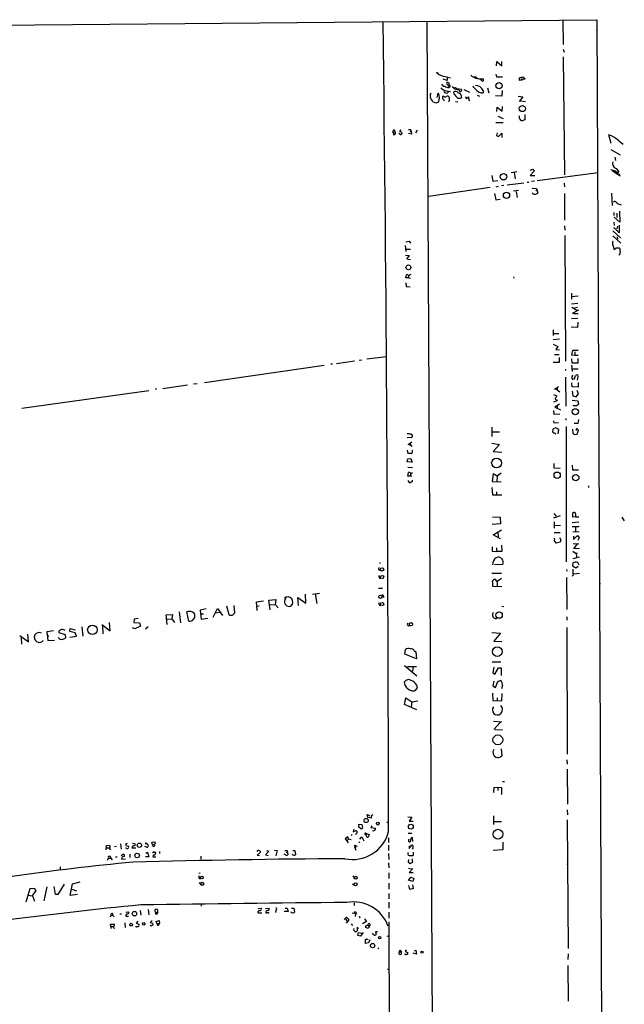
# Model space of a CAD drawing. Extents: x 1 to 738, y 5 to 882.
# Drawn here: x 506 to 735, y 509 to 882 of the extents above; entities that cross this region are included whole.
import ezdxf

# ---------------------------------------------------------------- set-up
doc = ezdxf.new("R2010")
doc.units = 0
doc.header["$MEASUREMENT"] = 0
doc.layers.add('MAIN', color=5, linetype='CONTINUOUS')

msp = doc.modelspace()

# ---------------------------------------------------------------- linework, layer by layer
at = {"layer": 'MAIN'}
for p, q in [((456.8613, 879.856), (724.916, 882.3113)), ((660.4, 881.7186), (664.6333, 84.9206)), ((712.0467, 882.0573), (712.1313, 872.9133)), ((724.916, 882.3113), (728.8953, 17.6953)), ((724.8313, 878.1626), (725.0007, 878.332)), ((712.1313, 871.1353), (712.47, 870.0346)), ((686.9007, 864.7853), (686.9853, 866.4786)), ((686.9853, 866.4786), (688.848, 864.87)), ((688.848, 864.87), (688.9327, 866.4786)), ((712.1313, 868.2566), (712.6393, 823.468)), ((668.1047, 859.1973), (666.6653, 859.7053)), ((667.4273, 860.7213), (669.4593, 860.2133)), ((668.1047, 860.4673), (668.1047, 859.1973)), ((678.2647, 860.6366), (678.434, 860.3826)), ((678.942, 860.1286), (679.45, 860.1286)), ((680.8047, 859.6206), (680.72, 859.8746)), ((680.8047, 859.8746), (681.736, 859.8746)), ((686.562, 861.6526), (686.816, 860.6366)), ((686.816, 860.6366), (689.102, 860.6366)), ((695.5367, 860.298), (696.8067, 860.6366)), ((695.5367, 859.282), (695.5367, 860.298)), ((697.738, 859.8746), (695.5367, 859.282)), ((696.3833, 859.9593), (696.468, 859.1973)), ((696.8067, 860.6366), (697.738, 859.8746)), ((667.8507, 855.3026), (669.3747, 855.0486)), ((668.528, 858.52), (668.02, 858.52)), ((668.3587, 855.218), (668.4433, 854.5406)), ((668.782, 856.5726), (669.1207, 856.9113)), ((668.8667, 856.996), (669.1207, 856.9113)), ((670.9833, 855.98), (670.6447, 856.5726)), ((670.814, 854.1173), (670.6447, 854.964)), ((672.6767, 856.0646), (673.5233, 855.98)), ((674.5393, 855.8106), (676.656, 854.8793)), ((681.8207, 855.472), (681.8207, 854.5406)), ((683.4293, 856.488), (683.9373, 854.5406)), ((689.0173, 855.472), (688.848, 853.3553)), ((664.0407, 850.7306), (664.972, 851.154)), ((664.464, 853.7786), (664.2947, 852.7626)), ((671.322, 851.3233), (672.1687, 851.154)), ((675.132, 853.186), (675.386, 852.424)), ((675.386, 852.424), (676.402, 853.1013)), ((679.5347, 853.694), (680.3813, 853.3553)), ((688.848, 853.3553), (686.4773, 853.44)), ((695.1133, 853.2706), (696.8913, 853.1013)), ((696.8913, 853.1013), (695.452, 851.3233)), ((695.96, 851.4926), (697.9073, 851.2386)), ((686.9853, 847.5133), (687.07, 849.122)), ((687.07, 849.122), (689.0173, 847.598)), ((689.0173, 847.598), (689.102, 849.4606)), ((687.324, 845.7353), (689.356, 844.804)), ((695.5367, 844.8886), (695.5367, 845.82)), ((697.6533, 844.296), (696.6373, 843.9573)), ((697.6533, 846.328), (697.6533, 844.296)), ((648.208, 840.486), (648.2927, 839.8086)), ((650.5787, 840.5706), (650.0707, 839.978)), ((650.0707, 839.978), (651.002, 839.724)), ((653.9653, 840.5706), (653.4573, 840.5706)), ((654.2193, 839.724), (654.4733, 840.0626)), ((654.4733, 840.0626), (654.6427, 838.962)), ((656.7593, 840.4013), (656.1667, 839.47)), ((686.562, 843.3646), (689.356, 843.3646)), ((647.6153, 839.724), (648.2927, 839.8086)), ((647.6153, 839.724), (647.954, 838.708)), ((650.3247, 838.7926), (649.8167, 839.1313)), ((654.6427, 838.962), (653.4573, 839.1313)), ((687.1547, 839.3853), (686.816, 838.454)), ((686.816, 838.454), (687.6627, 838.0306)), ((687.6627, 838.0306), (688.848, 839.3006)), ((688.848, 839.3006), (688.9327, 837.692)), ((730.3347, 835.3213), (729.488, 838.708)), ((732.9593, 836.5913), (734.9067, 835.0673)), ((730.1653, 833.12), (733.7213, 831.088)), ((731.6893, 830.1566), (731.9433, 828.9713)), ((699.6007, 825.246), (700.7013, 825.6693)), ((700.7013, 825.6693), (701.2093, 824.8226)), ((730.758, 825.1613), (733.806, 823.1293)), ((732.1973, 825.8386), (733.298, 824.5686)), ((685.1227, 823.2986), (685.4613, 821.0973)), ((685.4613, 821.0973), (687.324, 821.3513)), ((692.404, 824.3993), (694.5207, 824.738)), ((693.5893, 824.484), (693.928, 822.0286)), ((701.2093, 824.8226), (699.6853, 823.214)), ((699.6853, 823.214), (701.3787, 823.214)), ((725.424, 824.23), (702.2253, 821.182)), ((733.2133, 823.722), (732.1973, 824.23)), ((684.4453, 818.642), (661.0773, 815.34)), ((686.7313, 818.9806), (687.6627, 819.15)), ((689.6947, 819.4886), (688.7633, 819.3193)), ((690.88, 819.658), (697.23, 820.5046)), ((693.3353, 817.4566), (695.198, 817.626)), ((698.5, 820.7586), (699.0927, 820.7586)), ((701.294, 821.0973), (700.1933, 820.928)), ((700.4473, 818.388), (702.056, 818.3033)), ((701.7173, 817.4566), (702.056, 817.626)), ((702.056, 818.3033), (702.4793, 816.5253)), ((712.5547, 820.3353), (712.6393, 818.896)), ((686.1387, 816.4406), (686.562, 814.07)), ((686.562, 814.07), (688.2553, 814.2393)), ((694.3513, 817.2026), (694.69, 814.9166)), ((700.7013, 816.2713), (700.7013, 816.61)), ((712.6393, 816.4406), (712.6393, 806.2806)), ((730.504, 816.5253), (730.758, 811.8686)), ((733.7213, 812.292), (734.1447, 812.1226)), ((731.3507, 809.244), (731.3507, 808.0586)), ((733.6367, 805.6033), (731.4353, 807.466)), ((732.4513, 808.9053), (732.536, 807.2966)), ((733.4673, 809.6673), (733.6367, 805.6033)), ((712.6393, 804.164), (712.724, 802.4706)), ((731.3507, 805.6033), (731.4353, 804.2486)), ((732.79, 804.0793), (732.4513, 803.0633)), ((733.4673, 801.624), (733.4673, 804.418)), ((712.724, 800.5233), (713.0627, 752.856)), ((730.9273, 802.3013), (733.8907, 799.592)), ((730.9273, 800.354), (734.06, 797.56)), ((732.6207, 799.9306), (732.7053, 799.084)), ((733.044, 801.7086), (733.4673, 801.624)), ((652.272, 796.7133), (652.4413, 794.4273)), ((652.4413, 798.068), (653.7113, 798.4066)), ((652.526, 795.274), (654.2193, 795.3586)), ((653.7113, 798.4066), (654.304, 797.56)), ((731.012, 796.8826), (731.4353, 795.1893)), ((731.4353, 795.1893), (732.1973, 795.8666)), ((732.1973, 795.8666), (733.3827, 795.782)), ((652.3567, 793.0726), (653.796, 792.9033)), ((653.796, 792.9033), (652.6953, 791.464)), ((653.288, 791.464), (654.304, 791.3793)), ((652.526, 784.4366), (652.6953, 785.622)), ((653.4573, 784.4366), (652.526, 784.4366)), ((653.4573, 785.4526), (653.4573, 784.4366)), ((653.4573, 784.4366), (654.2193, 784.352)), ((654.1347, 785.7066), (654.4733, 785.7913)), ((693.3353, 784.86), (693.42, 784.2673)), ((652.4413, 782.574), (652.6107, 781.2193)), ((652.6107, 781.2193), (654.1347, 781.05)), ((715.264, 778.6793), (715.3487, 776.3086)), ((717.804, 777.494), (715.3487, 777.24)), ((715.3487, 774.6153), (717.7193, 774.8693)), ((715.4333, 773.2606), (717.296, 772.16)), ((716.4493, 773.0066), (717.55, 773.2606)), ((715.3487, 769.0273), (717.7193, 769.112)), ((717.9733, 772.2446), (715.518, 770.89)), ((716.026, 770.9746), (717.8887, 770.89)), ((717.55, 765.6406), (715.1793, 765.7253)), ((717.7193, 767.6726), (717.55, 765.6406)), ((708.3213, 764.7093), (708.3213, 762.5926)), ((708.406, 763.3546), (710.5227, 763.3546)), ((710.7767, 761.238), (708.406, 760.8993)), ((708.406, 759.2906), (710.184, 758.3593)), ((710.184, 758.3593), (709.3373, 757.2586)), ((637.7093, 753.7026), (645.16, 754.634)), ((708.8293, 755.396), (710.6073, 755.396)), ((709.3373, 757.2586), (710.692, 757.0893)), ((710.692, 752.5173), (710.692, 754.2106)), ((715.6873, 756.8353), (715.3487, 755.3113)), ((715.3487, 755.3113), (716.534, 755.142)), ((717.8887, 756.8353), (715.6873, 756.8353)), ((716.6187, 756.3273), (716.534, 755.142)), ((716.534, 755.142), (717.804, 755.142)), ((576.1567, 744.8126), (621.538, 751.332)), ((624.6707, 751.7553), (623.9933, 751.6706)), ((626.1947, 752.0093), (632.968, 753.0253)), ((634.746, 753.2793), (635.762, 753.364)), ((708.406, 752.4326), (710.692, 752.5173)), ((715.3487, 753.7873), (715.4333, 752.1786)), ((715.3487, 751.332), (715.518, 748.9613)), ((715.4333, 752.1786), (717.804, 752.1786)), ((717.804, 752.1786), (717.804, 753.872)), ((712.978, 749.808), (713.0627, 749.3)), ((713.0627, 746.8446), (713.1473, 735.7533)), ((715.4333, 746.5906), (715.772, 747.6066)), ((715.518, 749.8926), (717.804, 749.9773)), ((717.6347, 745.6593), (717.804, 747.1833)), ((560.324, 742.442), (569.722, 743.8813)), ((572.008, 744.22), (573.3627, 744.3893)), ((708.8293, 742.188), (710.438, 743.204)), ((709.93, 742.8653), (709.93, 741.934)), ((715.518, 743.1193), (715.4333, 744.6433)), ((717.8887, 743.0346), (715.518, 743.1193)), ((716.3647, 746.0826), (715.772, 745.9133)), ((717.8887, 744.728), (717.8887, 743.0346)), ((506.8993, 734.9913), (555.0747, 741.7646)), ((557.9533, 742.2726), (557.4453, 742.188)), ((708.4907, 740.2406), (709.7607, 739.648)), ((709.93, 741.934), (708.8293, 742.188)), ((709.93, 741.934), (710.8613, 741.172)), ((715.6027, 741.426), (715.8567, 739.648)), ((715.8567, 739.648), (717.042, 739.3093)), ((717.042, 739.3093), (717.9733, 740.4946)), ((717.9733, 740.4946), (717.4653, 741.7646)), ((709.8453, 737.7853), (708.4907, 737.2773)), ((710.692, 736.6), (708.9987, 735.4146)), ((708.9987, 735.4146), (711.1153, 734.3986)), ((709.676, 738.2086), (709.8453, 737.7853)), ((709.93, 735.9226), (709.93, 735.076)), ((715.518, 738.124), (717.7193, 737.7853)), ((717.7193, 737.7853), (717.9733, 736.6)), ((708.4907, 734.1446), (708.5753, 732.7053)), ((708.5753, 732.7053), (710.8613, 732.8746)), ((708.4907, 730.1653), (708.5753, 729.488)), ((708.5753, 729.488), (710.438, 729.5726)), ((713.1473, 731.0966), (713.1473, 730.4193)), ((713.232, 728.1333), (713.3167, 676.7406)), ((717.7193, 729.234), (716.3647, 729.234)), ((717.9733, 730.6733), (717.7193, 729.234)), ((654.558, 725.17), (654.9813, 724.7466)), ((685.1227, 727.7946), (685.1227, 724.2386)), ((685.3767, 726.1013), (688.0013, 726.1013)), ((708.2367, 727.1173), (708.152, 726.0166)), ((708.152, 726.0166), (709.422, 725.3393)), ((709.422, 727.5406), (708.2367, 727.1173)), ((710.5227, 726.948), (709.422, 727.5406)), ((710.2687, 725.3393), (710.5227, 726.948)), ((715.6873, 727.1173), (715.772, 725.5086)), ((716.3647, 725.0853), (717.4653, 725.17)), ((717.1267, 726.8633), (717.1267, 726.5246)), ((717.4653, 725.17), (717.9733, 726.694)), ((654.4733, 723.9), (653.034, 723.8153)), ((653.3727, 721.2753), (654.7273, 722.2913)), ((654.2193, 721.0213), (653.3727, 721.2753)), ((654.1347, 721.868), (654.2193, 721.0213)), ((654.2193, 721.0213), (654.8967, 720.598)), ((685.1227, 721.7833), (688.0013, 721.2753)), ((688.0013, 721.2753), (685.6307, 718.566)), ((652.9493, 719.1586), (653.2033, 717.804)), ((685.6307, 718.566), (688.848, 718.3966)), ((653.034, 714.6713), (653.288, 715.772)), ((654.8967, 714.5866), (653.034, 714.6713)), ((653.288, 715.772), (654.3887, 715.9413)), ((654.3887, 715.9413), (654.8967, 714.5866)), ((708.5753, 713.994), (708.5753, 712.3853)), ((715.6027, 713.4013), (715.6873, 711.708)), ((653.2033, 712.724), (654.9813, 712.5546)), ((653.288, 709.2526), (653.4573, 710.6073)), ((654.2193, 710.2686), (654.2193, 709.3373)), ((685.6307, 710.0993), (685.2073, 707.2206)), ((687.07, 709.2526), (685.6307, 710.0993)), ((688.6787, 710.3533), (687.07, 709.2526)), ((708.5753, 712.3853), (711.0307, 712.3006)), ((715.6873, 711.708), (717.9733, 711.708)), ((653.2033, 707.644), (653.7113, 706.882)), ((654.7273, 709.2526), (653.288, 709.2526)), ((685.2073, 707.2206), (688.594, 707.136)), ((687.07, 709.2526), (686.9853, 707.2206)), ((685.1227, 704.9346), (685.3767, 702.1406)), ((685.3767, 702.1406), (688.9327, 702.2253)), ((686.9007, 703.326), (686.9007, 702.31)), ((721.6987, 705.5273), (721.7833, 704.9346)), ((708.5753, 695.1133), (709.5067, 694.0973)), ((708.9987, 693.5893), (711.1153, 694.3513)), ((715.8567, 693.7586), (715.8567, 695.3673)), ((716.8727, 694.944), (716.8727, 693.8433)), ((688.4247, 691.2186), (685.2073, 690.9646)), ((685.292, 693.8433), (688.2553, 693.674)), ((688.2553, 693.674), (688.4247, 691.2186)), ((708.5753, 693.42), (708.9987, 693.5893)), ((708.7447, 691.9806), (708.7447, 689.5253)), ((708.8293, 690.5413), (711.1153, 690.7106)), ((715.518, 691.7266), (718.058, 691.9806)), ((716.8727, 693.8433), (715.8567, 693.7586)), ((716.8727, 693.8433), (718.1427, 693.8433)), ((734.3987, 693.7586), (735.33, 692.3193)), ((685.6307, 686.9853), (688.7633, 688.9326)), ((688.4247, 685.546), (685.6307, 686.9853)), ((687.4087, 688.0013), (687.4933, 686.308)), ((708.7447, 687.832), (711.0307, 687.9166)), ((715.518, 690.2026), (718.2273, 690.118)), ((715.772, 688.1706), (718.2273, 688.2553)), ((716.788, 690.0333), (716.788, 688.34)), ((708.8293, 685.3766), (708.8293, 685.7153)), ((710.946, 684.1913), (709.5067, 683.8526)), ((710.692, 685.9693), (711.2, 685.1226)), ((711.2, 685.1226), (710.946, 684.1913)), ((715.9413, 683.768), (718.058, 683.5986)), ((716.026, 685.2073), (717.6347, 686.816)), ((716.026, 686.562), (716.026, 685.2073)), ((717.3807, 683.514), (716.1107, 681.736)), ((717.6347, 686.816), (718.2273, 685.8846)), ((718.2273, 685.8846), (717.7193, 684.8686)), ((685.2073, 682.498), (685.2073, 680.8046)), ((685.2073, 680.8046), (686.9007, 680.72)), ((686.9007, 682.0746), (686.9007, 680.72)), ((688.848, 680.72), (686.9007, 680.72)), ((688.7633, 683.0906), (688.848, 680.72)), ((715.772, 680.8046), (717.1267, 679.958)), ((716.534, 681.99), (718.3967, 681.8206)), ((717.6347, 679.958), (717.1267, 679.958)), ((717.1267, 679.958), (717.2113, 678.6033)), ((642.4507, 676.402), (642.874, 676.402)), ((689.2713, 675.7246), (686.1387, 675.64)), ((715.772, 676.3173), (715.6873, 675.3013)), ((718.2273, 678.5186), (715.772, 677.926)), ((718.2273, 675.4706), (717.7193, 676.4866)), ((642.366, 673.6926), (642.874, 673.4386)), ((685.038, 672.5073), (688.7633, 672.4226)), ((713.4013, 673.862), (713.486, 673.1846)), ((715.6873, 675.3013), (716.9573, 674.4546)), ((716.1107, 672.2533), (718.3967, 672.5073)), ((716.9573, 674.4546), (717.8887, 675.132)), ((642.5353, 670.56), (643.0433, 670.56)), ((685.292, 668.8666), (685.292, 667.512)), ((687.1547, 669.3746), (686.308, 670.1366)), ((688.7633, 670.4753), (687.1547, 669.3746)), ((687.1547, 669.3746), (687.1547, 667.5966)), ((713.4013, 670.814), (713.486, 658.7066)), ((726.1013, 668.528), (726.3553, 668.6126)), ((617.1353, 664.464), (619.76, 664.8873)), ((618.0667, 664.6333), (618.744, 660.9926)), ((642.112, 666.75), (643.636, 666.75)), ((685.292, 667.512), (688.848, 667.4273)), ((595.7993, 661.5853), (598.5087, 661.924)), ((596.0533, 658.368), (595.7993, 661.5853)), ((600.5407, 662.178), (603.1653, 662.432)), ((601.0487, 658.622), (600.5407, 662.178)), ((603.1653, 662.432), (602.996, 660.654)), ((606.7213, 662.5166), (607.1447, 663.3633)), ((611.8013, 660.2306), (611.5473, 663.194)), ((611.5473, 663.194), (614.5107, 661.0773)), ((614.5107, 661.0773), (614.426, 664.464)), ((642.2813, 660.8233), (642.5353, 661.3313)), ((644.0593, 663.7866), (644.0593, 663.194)), ((566.5893, 657.7753), (567.0127, 653.6266)), ((570.1453, 654.304), (569.3833, 657.7753)), ((576.834, 658.9606), (574.548, 658.4526)), ((574.548, 658.4526), (574.8867, 655.066)), ((574.7173, 657.0133), (575.7333, 657.0133)), ((579.374, 655.828), (581.0673, 659.0453)), ((581.9987, 657.5213), (580.3053, 657.352)), ((581.0673, 659.0453), (583.0147, 656.4206)), ((584.5387, 660.146), (585.3853, 656.7593)), ((587.6713, 657.4366), (587.4173, 660.2306)), ((596.0533, 659.9766), (596.9, 660.0613)), ((600.7947, 660.4846), (602.996, 660.654)), ((602.996, 660.654), (604.0967, 659.384)), ((688.9327, 659.9766), (689.6947, 659.8073)), ((540.4273, 650.5786), (540.1733, 653.796)), ((549.4867, 654.9813), (549.402, 653.7113)), ((549.402, 653.7113), (551.434, 653.6266)), ((550.926, 655.2353), (549.4867, 654.9813)), ((551.434, 653.6266), (551.8573, 652.3566)), ((561.594, 656.6746), (563.9647, 656.7593)), ((561.9327, 653.034), (561.594, 656.6746)), ((561.9327, 654.9813), (563.7953, 655.1506)), ((563.9647, 656.7593), (563.7953, 655.1506)), ((563.7953, 655.1506), (564.8113, 653.796)), ((574.8867, 655.066), (577.4267, 655.4046)), ((686.816, 655.2353), (686.9007, 655.6586)), ((713.486, 655.9126), (713.5707, 654.6426)), ((518.8373, 650.6633), (516.2973, 650.24)), ((516.2973, 650.24), (516.7207, 646.938)), ((523.494, 649.0546), (521.0387, 649.8166)), ((525.1027, 650.3246), (525.1873, 651.51)), ((527.1347, 649.9013), (525.1027, 650.3246)), ((525.1873, 651.51), (527.2193, 651.002)), ((527.558, 648.6313), (527.1347, 649.9013)), ((529.59, 652.1873), (530.0133, 648.5466)), ((537.21, 653.034), (540.4273, 650.5786)), ((537.464, 652.6106), (537.6333, 649.478)), ((549.7407, 651.3406), (548.894, 651.764)), ((551.8573, 652.3566), (549.7407, 651.3406)), ((554.736, 652.1026), (553.8047, 651.256)), ((653.3727, 652.6106), (654.05, 652.526)), ((685.1227, 649.986), (688.4247, 649.732)), ((688.4247, 649.732), (685.8847, 646.684)), ((713.486, 651.9333), (713.6553, 603.8426)), ((506.1373, 648.8853), (509.3547, 646.43)), ((506.6453, 648.0386), (506.73, 645.4986)), ((509.3547, 646.43), (509.1007, 649.3933)), ((516.5513, 648.716), (517.0593, 648.716)), ((516.7207, 646.938), (519.2607, 647.1073)), ((523.5787, 648.0386), (523.494, 649.0546)), ((525.018, 648.208), (527.558, 648.6313)), ((685.8847, 646.684), (688.9327, 646.5146)), ((652.1027, 641.7733), (652.3567, 643.5513)), ((655.7433, 643.0433), (656.2513, 642.62)), ((656.2513, 642.62), (656.59, 639.9953)), ((656.59, 639.9953), (652.1027, 641.7733)), ((685.2073, 638.81), (688.5093, 638.81)), ((651.9333, 637.4553), (656.6747, 633.5606)), ((653.1187, 637.032), (656.59, 637.1166)), ((655.2353, 637.032), (655.066, 635.3386)), ((685.8847, 636.778), (685.4613, 634.746)), ((685.4613, 634.746), (686.2233, 634.1533)), ((686.2233, 634.1533), (687.6627, 636.6086)), ((687.6627, 636.6086), (688.594, 636.524)), ((688.594, 636.524), (688.594, 633.6453)), ((652.1873, 629.8353), (652.018, 631.2746)), ((685.8847, 631.5286), (685.4613, 629.7506)), ((686.4773, 629.158), (687.324, 631.444)), ((687.324, 631.444), (688.2553, 631.7826)), ((656.5053, 630.174), (656.7593, 628.8193)), ((685.4613, 629.7506), (686.4773, 629.158)), ((689.102, 629.8353), (688.7633, 628.65)), ((652.018, 622.7233), (652.4413, 625.1786)), ((652.4413, 625.1786), (654.7273, 623.7393)), ((654.7273, 623.7393), (654.558, 621.792)), ((654.7273, 623.7393), (657.0133, 624.078)), ((685.3767, 626.9566), (685.4613, 624.2473)), ((685.4613, 624.2473), (688.9327, 624.078)), ((687.1547, 625.1786), (687.1547, 624.1626)), ((688.9327, 624.078), (689.0173, 626.872)), ((656.6747, 620.6913), (652.018, 622.7233)), ((685.7153, 616.3733), (688.848, 616.1193)), ((688.34, 616.0346), (685.8, 613.156)), ((686.308, 613.2406), (689.102, 613.0713)), ((688.594, 605.8746), (688.9327, 603.1653)), ((713.5707, 601.726), (713.6553, 600.0326)), ((713.6553, 598.17), (713.74, 584.8773)), ((685.8847, 591.2273), (685.7153, 589.534)), ((688.9327, 591.058), (685.8847, 591.2273)), ((687.324, 591.1426), (687.324, 590.042)), ((688.9327, 588.772), (688.9327, 591.058)), ((689.102, 593.4286), (689.864, 593.4286)), ((685.7153, 589.534), (685.9693, 589.28)), ((688.594, 588.6026), (688.9327, 588.772)), ((713.6553, 582.7606), (713.74, 580.8133)), ((638.048, 579.882), (637.8787, 580.9826)), ((637.8787, 580.9826), (638.81, 580.4746)), ((639.318, 579.5433), (638.048, 579.882)), ((639.4027, 579.628), (639.318, 579.5433)), ((653.288, 580.136), (654.7273, 579.9666)), ((654.7273, 579.9666), (653.7113, 578.4426)), ((685.7153, 580.4746), (685.7153, 577.1726)), ((713.6553, 578.9506), (713.994, 530.1826)), ((632.714, 575.4793), (632.5447, 574.4633)), ((632.5447, 574.4633), (633.6453, 574.8866)), ((634.6613, 576.1566), (634.6613, 577.2573)), ((634.6613, 577.2573), (635.762, 577.1726)), ((635.3387, 575.6486), (634.6613, 576.1566)), ((635.762, 577.1726), (636.016, 575.818)), ((639.572, 576.6646), (639.2333, 575.9873)), ((639.2333, 575.9873), (640.9267, 575.7333)), ((645.3293, 578.0193), (645.922, 578.0193)), ((653.7113, 578.4426), (655.2353, 578.4426)), ((685.7153, 578.358), (688.7633, 578.358)), ((630.5127, 572.516), (629.4967, 571.754)), ((629.4967, 571.754), (630.0893, 570.992)), ((630.682, 571.5846), (630.0893, 570.992)), ((630.682, 571.5846), (630.5127, 572.516)), ((631.698, 571.4153), (630.682, 571.5846)), ((632.0367, 573.4473), (631.698, 572.8546)), ((635.0847, 571.6693), (635.762, 572.516)), ((635.762, 572.516), (636.6087, 570.992)), ((637.286, 573.9553), (637.794, 573.7013)), ((637.794, 573.7013), (637.3707, 573.1933)), ((637.794, 573.7013), (638.556, 573.3626)), ((638.556, 573.3626), (638.2173, 572.4313)), ((640.2493, 574.7173), (639.9953, 574.802)), ((645.922, 572.1773), (645.922, 570.3146)), ((653.3727, 573.8706), (654.7273, 573.8706)), ((654.3887, 571.8386), (654.1347, 570.6533)), ((655.1507, 570.738), (655.066, 572.1773)), ((538.9033, 567.6053), (538.988, 569.214)), ((538.988, 569.214), (540.258, 569.2986)), ((539.1573, 568.3673), (540.0887, 568.3673)), ((540.4273, 567.7746), (540.5967, 567.6053)), ((542.798, 568.8753), (542.036, 568.706)), ((544.322, 569.8066), (544.4913, 567.7746)), ((546.6927, 568.1133), (546.1847, 568.198)), ((546.354, 569.8066), (546.2693, 569.214)), ((546.2693, 569.214), (547.37, 568.96)), ((548.64, 568.2826), (550.164, 568.3673)), ((548.894, 570.0606), (549.8253, 569.8913)), ((554.1433, 568.6213), (553.5507, 568.7906)), ((554.6513, 569.5526), (554.8207, 569.468)), ((556.768, 568.7906), (556.26, 569.0446)), ((602.6573, 567.436), (603.6733, 567.3513)), ((630.0893, 570.992), (630.5973, 570.23)), ((633.222, 568.0286), (633.476, 567.436)), ((633.6453, 569.1293), (634.0687, 568.96)), ((635, 570.5686), (634.6613, 570.23)), ((645.922, 569.2986), (645.922, 567.2666)), ((653.7113, 568.0286), (654.7273, 569.3833)), ((653.796, 569.1293), (653.7113, 568.0286)), ((689.2713, 567.5206), (685.6307, 567.2666)), ((689.2713, 570.484), (689.2713, 567.5206)), ((539.4113, 563.7106), (539.75, 564.388)), ((539.75, 564.388), (540.5967, 564.4726)), ((540.5967, 564.4726), (541.1047, 563.7953)), ((542.3747, 564.896), (543.052, 564.896)), ((544.576, 565.4886), (545.2533, 565.912)), ((544.7453, 564.5573), (544.6607, 564.0493)), ((544.6607, 564.0493), (546.1847, 564.134)), ((547.7933, 565.912), (547.878, 564.642)), ((554.99, 564.896), (553.72, 564.9806)), ((553.8893, 566.3353), (554.482, 566.674)), ((554.482, 566.674), (554.99, 564.896)), ((556.514, 564.9806), (557.6993, 564.9806)), ((557.1067, 566.7586), (557.53, 566.7586)), ((559.054, 567.0126), (559.1387, 566.2506)), ((574.802, 565.15), (574.802, 564.0493)), ((596.0533, 566.928), (596.3073, 567.3513)), ((597.3233, 566.7586), (596.0533, 565.5733)), ((596.0533, 565.5733), (596.9847, 565.4886)), ((600.5407, 567.0973), (599.2707, 565.658)), ((599.2707, 565.658), (600.456, 565.4886)), ((599.6093, 567.3513), (600.5407, 567.0973)), ((603.6733, 567.3513), (603.1653, 565.3193)), ((606.806, 565.658), (606.3827, 565.912)), ((606.6367, 567.2666), (607.4833, 567.2666)), ((607.06, 566.5893), (607.568, 566.674)), ((607.4833, 567.2666), (607.7373, 565.658)), ((609.6, 567.3513), (610.4467, 567.3513)), ((610.4467, 567.3513), (610.7007, 565.7426)), ((645.922, 566.166), (646.0067, 563.9646)), ((653.3727, 566.166), (653.3727, 566.5893)), ((653.542, 563.9646), (653.3727, 563.0333)), ((655.1507, 562.9486), (654.8967, 564.134)), ((655.2353, 566.674), (655.2353, 565.4886)), ((521.3773, 561.086), (521.462, 560.07)), ((645.922, 562.6946), (646.0067, 560.7473)), ((653.3727, 563.0333), (654.1347, 562.356)), ((653.542, 560.578), (654.6427, 560.4086)), ((655.1507, 560.4933), (653.796, 558.9693)), ((654.1347, 562.356), (655.1507, 562.9486)), ((713.486, 562.0173), (713.6553, 562.1866)), ((574.548, 558.7153), (574.04, 558.6306)), ((632.3753, 557.6993), (632.968, 556.6833)), ((646.0067, 558.8), (646.0067, 556.768)), ((653.542, 556.006), (654.3887, 557.1913)), ((653.796, 558.9693), (655.32, 558.9693)), ((654.3887, 557.1913), (655.4893, 556.768)), ((655.4893, 556.768), (655.1507, 555.5826)), ((509.8627, 552.7886), (508.4233, 547.7933)), ((511.6407, 552.8733), (509.8627, 552.7886)), ((512.318, 552.196), (511.6407, 552.8733)), ((516.382, 553.5506), (515.2813, 548.3013)), ((519.5993, 550.672), (519.176, 553.72)), ((522.986, 554.5666), (520.5307, 550.5873)), ((525.1873, 550.2486), (526.1187, 554.6513)), ((525.78, 552.6193), (527.558, 552.0266)), ((526.1187, 554.6513), (528.9973, 555.4133)), ((574.1247, 555.244), (574.7173, 554.3126)), ((632.206, 554.6513), (632.968, 554.1433)), ((646.0067, 554.99), (646.0913, 552.704)), ((653.9653, 552.5346), (653.6267, 554.0586)), ((655.1507, 555.5826), (653.8807, 556.006)), ((655.2353, 552.958), (653.9653, 552.5346)), ((654.9813, 554.3126), (655.2353, 552.958)), ((509.1853, 550.3333), (510.9633, 550.164)), ((510.9633, 550.164), (512.318, 552.196)), ((510.9633, 550.164), (511.7253, 548.132)), ((520.5307, 550.5873), (519.5993, 550.672)), ((527.9813, 550.5873), (525.1873, 550.2486)), ((646.0067, 551.0106), (646.0067, 548.9786)), ((574.8867, 547.116), (574.8867, 546.1846)), ((596.4767, 545.338), (597.662, 545.4226)), ((599.2707, 545.338), (600.6253, 545.4226)), ((606.7213, 545.5073), (607.4833, 545.5073)), ((607.4833, 545.5073), (607.822, 544.2373)), ((609.092, 545.5073), (610.0233, 545.5073)), ((610.0233, 545.5073), (610.2773, 543.9833)), ((632.8833, 547.5393), (632.8833, 546.4386)), ((646.0067, 547.7933), (646.0067, 545.5073)), ((540.6813, 542.7133), (540.3427, 542.036)), ((540.6813, 542.7133), (541.274, 542.798)), ((541.274, 543.4753), (541.274, 542.798)), ((541.274, 542.798), (541.8667, 542.2053)), ((544.6607, 543.2213), (544.068, 543.1366)), ((546.2693, 543.9833), (547.37, 544.068)), ((546.354, 542.8826), (546.2693, 542.4593)), ((546.2693, 542.4593), (547.2853, 542.3746)), ((551.7727, 544.576), (551.942, 542.798)), ((554.8207, 544.9146), (554.99, 542.9673)), ((557.6993, 543.814), (558.4613, 543.8986)), ((558.4613, 543.8986), (557.9533, 543.1366)), ((596.9847, 544.576), (596.4767, 544.2373)), ((596.7307, 543.6446), (597.8313, 543.7293)), ((600.456, 543.6446), (600.6253, 543.7293)), ((603.25, 544.6606), (603.0807, 543.814)), ((607.822, 544.2373), (606.3827, 544.2373)), ((630.0047, 542.036), (629.158, 541.1893)), ((629.5813, 541.3586), (630.174, 540.6813)), ((631.0207, 541.02), (630.0047, 542.036)), ((632.1213, 543.56), (632.8833, 543.7293)), ((632.8833, 543.7293), (633.3913, 543.2213)), ((633.3913, 543.2213), (633.3067, 542.29)), ((633.73, 543.7293), (633.3913, 543.2213)), ((634.746, 542.3746), (635.0847, 541.782)), ((636.778, 541.3586), (637.6247, 540.4273)), ((646.0067, 543.8986), (646.0913, 541.6973)), ((540.6813, 538.5646), (540.512, 539.4113)), ((540.512, 539.4113), (541.8667, 539.4113)), ((540.6813, 538.5646), (540.5967, 537.718)), ((540.6813, 538.5646), (541.6127, 538.5646)), ((545.9307, 539.9193), (546.0153, 538.1413)), ((550.8413, 540.512), (550.2487, 539.75)), ((550.2487, 539.75), (551.2647, 539.4113)), ((556.26, 540.766), (555.498, 540.0886)), ((555.498, 540.0886), (556.5987, 539.75)), ((557.8687, 540.4273), (558.9693, 540.8506)), ((558.2073, 539.496), (557.8687, 540.4273)), ((558.2073, 539.496), (559.054, 539.75)), ((558.8847, 539.1573), (559.054, 539.75)), ((558.9693, 540.8506), (559.054, 539.75)), ((630.0047, 539.8346), (631.0207, 541.02)), ((631.7827, 539.5806), (632.206, 538.9033)), ((634.492, 537.8026), (633.984, 538.3106)), ((633.984, 538.3106), (634.0687, 536.8713)), ((637.6247, 540.4273), (636.016, 539.5806)), ((637.3707, 538.8186), (638.048, 538.988)), ((638.2173, 537.718), (637.3707, 538.1413)), ((638.048, 538.988), (638.7253, 538.6493)), ((638.7253, 538.6493), (638.2173, 537.718)), ((646.0913, 540.3426), (646.684, 325.5433)), ((634.3227, 535.0933), (634.5767, 536.194)), ((635.3387, 534.8393), (634.3227, 535.0933)), ((634.5767, 536.194), (635.762, 536.0246)), ((636.27, 536.194), (635.3387, 534.8393)), ((640.1647, 535.432), (639.826, 536.0246)), ((641.6887, 536.5326), (640.9267, 536.5326)), ((640.9267, 536.5326), (641.2653, 535.6013)), ((645.2447, 535.0086), (646.0913, 534.67)), ((637.2013, 532.13), (637.2013, 533.5693)), ((638.302, 532.384), (637.2013, 532.13)), ((638.8947, 533.4846), (638.302, 532.384)), ((642.112, 530.4366), (641.858, 530.098)), ((650.0707, 528.9126), (650.24, 529.59)), ((650.24, 529.59), (650.0707, 528.9126)), ((650.0707, 528.9126), (650.6633, 528.9126)), ((650.24, 529.59), (650.6633, 528.9126)), ((650.6633, 528.9126), (650.748, 527.9813)), ((652.6107, 529.6746), (652.272, 529.082)), ((652.272, 529.082), (653.2033, 528.6586)), ((656.5053, 528.066), (655.32, 528.4046)), ((655.7433, 529.336), (656.336, 529.59)), ((656.336, 529.59), (656.5053, 528.066)), ((713.994, 528.1506), (713.9093, 525.9493)), ((713.9093, 523.748), (713.994, 510.2013)), ((645.4987, 522.3086), (646.0913, 522.3086)), ((726.6093, 512.064), (726.8633, 512.2333))]:
    msp.add_line(p, q, dxfattribs=at)
for centre, radius in [((664.3793, 862.1607), 0.1197), ((687.8286, 857.3073), 1.1948), ((696.6933, 848.634), 1.1713), ((689.538, 822.7762), 1.2245), ((732.6206, 823.8067), 0.1197), ((690.6699, 815.7596), 1.1804), ((653.4606, 788.3983), 0.9157), ((716.7343, 733.6573), 1.1663), ((686.8878, 714.2475), 1.8665), ((709.8678, 709.6131), 1.1905), ((716.9161, 708.6994), 1.2005), ((643.4669, 673.9093), 0.6383), ((643.4855, 671.0338), 0.6034), ((642.8461, 663.5327), 0.6378), ((643.4769, 660.7757), 0.6105), ((687.8634, 656.5682), 1.2082), ((654.4309, 653.1187), 0.6406), ((533.6396, 650.9878), 1.8041), ((687.1827, 642.7474), 1.8271), ((687.3773, 609.2786), 1.864), ((637.4341, 578.6881), 0.8024), ((641.8871, 577.5325), 0.5392), ((654.3656, 576.3544), 0.9289), ((687.4734, 573.5134), 1.8442), ((551.4789, 569.3291), 0.8188), ((556.7998, 570.0617), 0.6157), ((550.6025, 565.4013), 0.8553), ((575.1316, 557.1176), 0.5391), ((633.4823, 557.0123), 0.5363), ((575.2386, 554.6838), 0.5963), ((633.4194, 554.5049), 0.5546), ((549.5991, 543.386), 0.8359), ((548.3245, 539.1852), 0.5366), ((553.1248, 539.528), 0.4496), ((642.5594, 534.2717), 0.484), ((639.8804, 531.265), 0.8402), ((658.6508, 528.7717), 0.426)]:
    msp.add_circle(centre, radius, dxfattribs=at)
for centre, radius, start, end in [((-26932.6522, 545.5165), 27578.5895, 0.06031428, 0.69814077), ((668.4393, 866.8534), 6.215, 230.235978, 260.628764), ((678.6075, 862.3837), 1.7966, 216.54015, 283.492508), ((805.6332, 1029.7474), 211.7102, 233.014185, 233.243314), ((680.6201, 861.8992), 2.033, 218.393081, 275.209738), ((682.6529, 861.4971), 2.6338, 225.435321, 249.627527), ((681.5243, 859.4513), 0.4733, 296.570465, 63.429535), ((668.7754, 859.4362), 4.2358, 224.108532, 257.390351), ((667.3851, 858.7318), 1.6561, 212.475173, 265.598376), ((668.02, 856.0012), 1.5207, 218.788088, 286.162244), ((668.9518, 859.6219), 3.054, 236.316176, 266.812781), ((668.7681, 858.2237), 0.8046, 158.392965, 232.117522), ((667.5543, 856.2761), 1.4969, 28.746399, 61.262153), ((667.935, 857.5885), 1.1043, 4.404277, 57.518859), ((668.8359, 857.2653), 0.4543, 308.817365, 63.874766), ((670.8987, 857.3226), 0.8612, 190.524429, 299.440383), ((671.2647, 853.6614), 1.4426, 41.926103, 115.4531), ((667.4738, 834.0311), 22.2277, 76.46303, 80.915638), ((672.4539, 857.5309), 1.4831, 220.252239, 278.639839), ((673.19, 855.5858), 0.5162, 173.82893, 49.78515), ((680.7403, 858.5907), 3.194, 204.819117, 237.553848), ((678.7233, 853.9869), 3.435, 25.616164, 87.764323), ((681.7976, 858.0516), 3.5111, 217.889869, 270.376962), ((663.8317, 853.2897), 2.1642, 147.390123, 216.55856), ((664.2436, 853.1697), 2.4476, 208.532553, 265.244718), ((664.9061, 853.9104), 0.4613, 92.335786, 196.600508), ((660.4495, 852.6447), 4.7618, 341.75682, 21.259352), ((668.7489, 853.0851), 2.4243, 177.614646, 206.573507), ((666.623, 852.6018), 0.655, 14.210201, 116.893637), ((539.8347, 724.7466), 179.6055, 44.885409, 45.114591), ((668.6277, 851.4847), 1.8733, 93.050887, 136.985816), ((667.935, 852.4238), 1.1042, 4.404277, 57.518859), ((667.5126, 852.1699), 1.5606, 319.386361, 12.534781), ((675.8087, 857.3342), 5.941, 212.784075, 229.046602), ((672.8598, 853.9822), 1.4769, 230.213801, 304.330295), ((671.549, 852.6275), 2.148, 3.606118, 68.44923), ((676.9523, 852.1276), 0.6694, 161.562344, 235.303222), ((674.8371, 852.8895), 1.5792, 339.609571, 7.70781), ((696.7853, 845.2483), 1.2995, 196.070773, 263.460172), ((648.0252, 840.0167), 0.5037, 68.718275, 215.529744), ((654.1347, 840.232), 0.3786, 333.421413, 116.578587), ((647.9803, 839.3023), 0.5949, 267.466101, 58.324357), ((650.4976, 839.3789), 0.6112, 253.5692, 34.379123), ((725.0191, 827.4745), 12.0898, 48.946039, 68.306396), ((729.1451, 818.0979), 7.3166, 66.795034, 81.314387), ((733.0497, 827.8707), 2.2036, 164.399618, 247.243532), ((732.9594, 826.1776), 1.6442, 235.496143, 281.883992), ((734.5254, 824.4414), 1.4964, 208.735138, 241.264862), ((701.4131, 817.6386), 1.5415, 242.499055, 313.762005), ((731.7226, 812.6941), 0.7004, 23.135219, 140.608144), ((734.1447, 814.832), 2.5751, 226.332732, 260.536215), ((729.9116, 800.6931), 3.0674, 39.397568, 62.020577), ((730.3334, 800.2684), 3.0695, 27.982668, 50.592127), ((732.9072, 797.7163), 2.0705, 162.989843, 203.744733), ((732.6972, 794.8866), 1.1277, 349.510188, 52.563067), ((732.4089, 794.3003), 1.4481, 307.878107, 15.254078), ((652.9493, 785.1139), 0.5681, 26.574073, 116.56054), ((653.542, 786.0455), 0.6828, 262.873943, 330.239505), ((712.6358, 748.031), 4.2073, 332.412332, 350.720815), ((717.2621, 747.0648), 0.5547, 12.334988, 148.740368), ((546.2877, 661.582), 189.3058, 26.45383, 26.683027), ((708.5052, 739.9582), 1.2933, 296.551182, 346.121711), ((709.6338, 738.7591), 0.5521, 175.616417, 274.383583), ((716.8728, 739.3326), 3.3425, 250.771436, 275.812421), ((716.4079, 737.8264), 1.9886, 293.828505, 321.923362), ((653.2467, 715.3179), 9.939, 82.418575, 91.226257), ((654.3834, 724.5296), 0.6361, 278.12628, 19.947705), ((715.434, 724.4087), 1.1507, 36.016391, 72.917772), ((717.3383, 726.9904), 0.2468, 30.93987, 210.991622), ((718.2694, 727.4134), 0.778, 202.371723, 247.628278), ((654.1346, 713.3985), 4.5029, 85.686199, 101.936301), ((654.3039, 718.6507), 0.7807, 282.531992, 40.589353), ((653.7113, 710.0992), 0.5681, 26.574073, 116.56054), ((654.3886, 710.9989), 0.6674, 255.305812, 332.624884), ((653.9654, 707.8131), 0.9651, 254.735509, 307.879149), ((654.4733, 707.644), 0.5987, 278.132809, 8.123335), ((716.2601, 694.9047), 0.6138, 3.670654, 131.089329), ((709.6389, 684.9807), 0.9012, 153.941047, 216.449005), ((708.1946, 683.1332), 1.4964, 28.735138, 61.264862), ((688.813, 675.5064), 3.5235, 126.213276, 177.827025), ((687.5357, 676.5864), 1.9378, 333.593626, 114.526911), ((716.8747, 674.9171), 1.7823, 61.713832, 128.221505), ((642.5918, 674.1159), 0.4798, 118.071082, 241.923298), ((715.1651, 672.0699), 0.8665, 300.332114, 37.049744), ((1054.5064, 673.2693), 338.6504, 179.885408, 180.114592), ((643.0759, 671.1722), 0.8167, 150.36824, 228.554055), ((686.2782, 669.119), 1.018, 88.322596, 194.355673), ((608.2234, 661.6233), 1.7477, 149.260019, 296.650088), ((607.7373, 661.543), 1.925, 310.601295, 130.601295), ((643.0081, 660.9715), 0.7417, 191.525044, 272.720065), ((643.6125, 663.7162), 0.4523, 8.954187, 134.175915), ((570.4473, 655.3941), 2.6081, 45.908789, 114.076693), ((570.524, 656.2711), 2.0033, 259.102914, 29.820799), ((585.8511, 658.6641), 2.1954, 289.133995, 326.005201), ((687.0284, 656.4628), 1.741, 138.956794, 184.176591), ((586.105, 657.5638), 1.0794, 228.18441, 295.558508), ((653.5453, 653.0958), 0.5151, 119.96978, 250.418022), ((686.8057, 656.8264), 1.5912, 197.950995, 270.3709), ((513.4586, 648.083), 1.8745, 61.605672, 322.349406), ((521.6033, 650.2312), 0.7005, 101.637168, 216.290776), ((522.2184, 649.9301), 1.2437, 41.120484, 127.459605), ((521.9512, 648.7356), 1.393, 206.075749, 292.219954), ((522.122, 649.4258), 2.0116, 280.19377, 316.399931), ((653.495, 641.9333), 1.9783, 71.133672, 125.127263), ((654.4057, 642.2985), 1.531, 29.109856, 100.195723), ((653.5304, 630.3165), 1.7903, 54.973111, 147.645887), ((652.7496, 627.6104), 4.5473, 34.31702, 66.566143), ((687.4177, 630.2607), 1.7372, 345.825369, 61.173167), ((656.3667, 632.4574), 4.9338, 212.103614, 243.103088), ((655.0358, 629.8546), 2.0105, 243.3725, 329.00692), ((687.2402, 620.6432), 1.9092, 143.00706, 305.173461), ((686.8633, 620.7735), 2.2449, 311.131424, 42.842834), ((687.6628, 604.52), 2.1637, 149.424089, 239.418182), ((687.2393, 605.2822), 2.7109, 255.53162, 308.657828), ((639.9409, 580.263), 0.553, 84.354359, 193.277304), ((766.4026, 579.882), 127.0002, 179.885409, 180.114592), ((633.347, 574.2414), 0.7108, 273.573317, 65.18714), ((635.6209, 575.9592), 0.4196, 227.742842, 340.334234), ((639.9529, 575.4372), 0.7785, 292.378134, 337.605454), ((640.6021, 575.5216), 0.3875, 280.497939, 33.11188), ((632.3102, 577.9212), 14.0235, 257.718961, 346.081677), ((637.3283, 573.5743), 0.3834, 96.33524, 276.350095), ((638.0569, 573.1044), 0.6919, 172.618215, 283.403622), ((654.1116, 571.2297), 0.6545, 137.805219, 209.510349), ((654.8543, 571.754), 0.4733, 63.429535, 169.701651), ((540.618, 568.1821), 0.4499, 143.14029, 244.921559), ((539.8135, 568.8753), 0.6138, 316.399434, 43.600566), ((588.958, 442.8914), 133.8752, 108.327138, 108.556321), ((546.8197, 568.7059), 0.6061, 257.903922, 24.785044), ((549.4972, 568.2774), 0.8572, 96.37636, 179.652433), ((549.4613, 569.595), 0.4694, 262.743283, 39.145968), ((554.1293, 570.1876), 0.3875, 146.88812, 259.502061), ((554.2704, 569.4821), 0.3874, 10.48609, 123.119959), ((554.2703, 569.214), 0.6062, 257.905903, 24.7725), ((556.5498, 569.4973), 0.7396, 287.158545, 10.911862), ((633.3341, 568.914), 0.3784, 34.676959, 265.847497), ((630.4981, 569.7079), 3.1999, 328.345929, 349.582729), ((653.923, 570.9779), 0.3875, 190.497939, 303.11188), ((654.7415, 568.8048), 0.5787, 358.593886, 91.406114), ((654.2749, 568.7038), 1.0487, 306.363981, 4.747761), ((540.1484, 564.6803), 0.4941, 335.141436, 216.266929), ((545.8603, 563.5973), 1.4713, 93.858111, 139.271992), ((545.2957, 565.3617), 0.5519, 327.519254, 94.405871), ((658.0622, -3796.0697), 4360.383, 90.3775816, 91.4335154), ((556.9691, 566.3247), 0.4552, 72.404942, 178.665732), ((557.2906, 564.9663), 0.7767, 117.056608, 178.945098), ((557.0394, 566.3129), 0.6628, 261.138824, 42.2545), ((596.4765, 565.9957), 1.3661, 60.269164, 97.114612), ((597.0269, 566.8856), 0.3225, 336.806076, 66.789746), ((607.2717, 566.0813), 0.6293, 222.269402, 317.724474), ((610.1322, 566.3255), 0.8142, 210.517274, 314.283467), ((653.7537, 565.8696), 0.4827, 142.11877, 307.87186), ((654.6427, 567.478), 2.0758, 253.409678, 286.587676), ((676.3522, -708.0624), 1277.3774, 95.7227508, 99.7785677), ((574.5762, 557.2665), 0.6254, 136.211434, 291.165118), ((684.0987, -840.6023), 1393.5674, 95.4382314, 99.6952738), ((793.734, -16454.424), 17002.8347, 90.5511694, 90.81452739), ((597.1117, 545.1686), 0.6061, 257.903922, 24.776461), ((600.1387, 545.1262), 0.5698, 285.05579, 31.34662), ((603.0213, 545.1094), 0.5036, 297.002532, 73.385751), ((632.5133, 533.551), 14.2661, 20.938867, 99.43776), ((541.1682, 542.9461), 0.5397, 78.694232, 205.553719), ((547.5212, 541.6794), 1.6763, 103.988163, 134.129898), ((547.0454, 543.7529), 0.4524, 278.977235, 44.149179), ((557.9676, 544.5054), 0.6635, 141.922799, 246.147115), ((557.8686, 543.8989), 1.1004, 67.370923, 112.624271), ((557.911, 543.5458), 0.4114, 120.966145, 275.901842), ((557.3609, 544.2373), 1.1514, 342.891783, 36.032861), ((596.6845, 543.9756), 0.3342, 128.450945, 277.945841), ((599.6799, 543.9692), 0.3393, 163.071082, 286.928918), ((600.1767, 543.6699), 0.9128, 83.078198, 154.142372), ((600.1173, 543.0099), 0.7194, 61.913927, 118.079046), ((609.2431, 544.1223), 0.325, 189.618844, 288.457247), ((609.6847, 544.5967), 0.8529, 246.60028, 314.011912), ((633.3066, 543.5035), 0.4798, 28.071082, 151.923298), ((542.5654, 538.3531), 0.8935, 166.307474, 233.666185), ((541.3777, 539.0688), 0.597, 302.369607, 35.007745), ((550.3756, 538.8045), 0.3874, 190.48609, 303.119959), ((550.799, 539.038), 0.5968, 249.223722, 38.715279), ((555.879, 539.4958), 0.689, 227.476271, 312.523729), ((556.0906, 539.496), 0.5681, 296.574073, 26.56054), ((558.546, 539.3267), 0.3787, 153.441716, 333.428183), ((633.4055, 537.464), 0.7367, 159.830837, 233.567205), ((468.0707, 538.48), 169.3003, 359.885375, 0.114591), ((638.5137, 539.0726), 0.4733, 296.559637, 190.296185), ((633.5184, 537.2524), 0.6694, 214.698943, 325.296185), ((640.6745, 535.7798), 0.6172, 214.302916, 343.188716), ((595.1328, 660.6464), 133.8594, 288.316974, 288.54617), ((637.6578, 533.1603), 0.5806, 15.484491, 84.910999), ((650.5846, 528.3381), 0.7708, 131.813173, 207.572295), ((650.3247, 528.997), 1.1004, 247.370923, 292.624271), ((652.548, 528.4639), 0.5772, 203.331539, 303.274369), ((652.8647, 528.4046), 0.4233, 270, 36.875312)]:
    msp.add_arc(centre, radius, start, end, dxfattribs=at)

doc.saveas('drawing.dxf')
